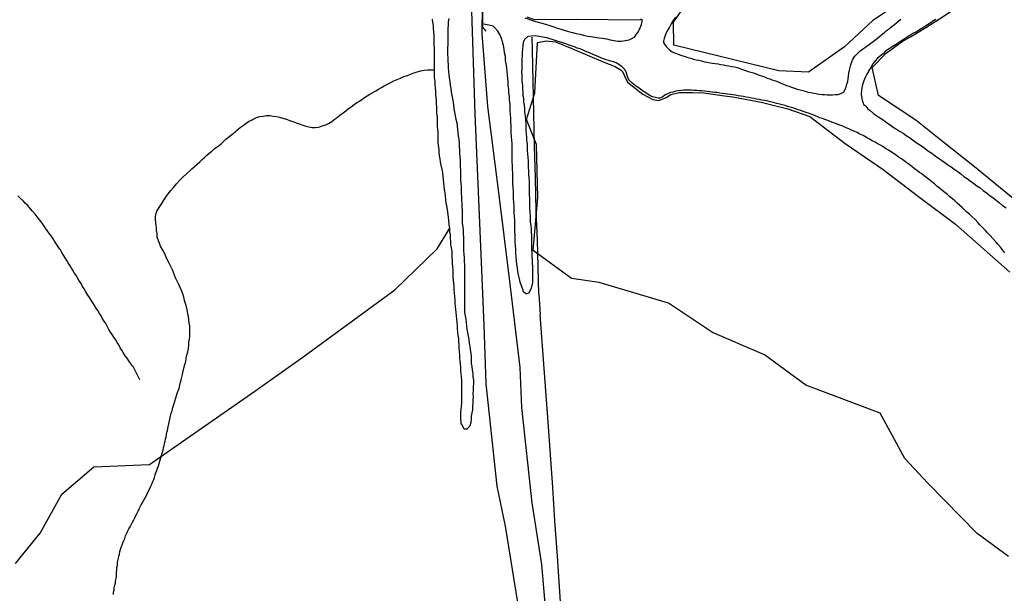
# Model space of a CAD drawing. Units: millimetres. Extents: x 185551 to 187964, y 1657657 to 1660434.
# Drawn here: x 186083 to 186203, y 1658459 to 1658528 of the extents above; entities that cross this region are included whole.
import ezdxf

# ---------------------------------------------------------------- set-up
doc = ezdxf.new("R2010")
doc.units = ezdxf.units.MM
for name, color, linetype in [('IMAGEM', 7, 'Continuous'), ('V-ARROIO', 5, 'Continuous'), ('V-BANHADO', 102, 'Continuous'), ('V-CANAL', 4, 'Continuous'), ('V-LOTE', 1, 'Continuous'), ('V-PONTE_VIADUTO_PASSARELA', 2, 'Continuous'), ('V-REFERENCIA', 2, 'Continuous'), ('V-TESTADA', 5, 'Continuous')]:
    doc.layers.add(name, color=color, linetype=linetype)
picture_1 = doc.add_image_def('image1.jpg', size_in_pixel=(4020, 4626))

msp = doc.modelspace()

# ---------------------------------------------------------------- linework, layer by layer
at = {"layer": 'V-ARROIO'}
for points in [[(186094.53, 1658458.45), (186094.57, 1658458.71), (186094.65, 1658459.01), (186094.65, 1658459.26), (186094.72, 1658459.56), (186094.78, 1658459.81), (186094.8, 1658460.07), (186094.87, 1658460.37), (186094.91, 1658460.62), (186094.91, 1658460.88), (186094.91, 1658461.13), (186094.91, 1658461.13), (186094.95, 1658461.43), (186094.97, 1658461.73), (186095.04, 1658461.99), (186095.04, 1658462.28), (186095.08, 1658462.54), (186095.16, 1658462.84), (186095.19, 1658463.09), (186095.29, 1658463.35), (186095.33, 1658463.65), (186095.42, 1658463.9), (186095.5, 1658464.2), (186095.61, 1658464.45), (186095.67, 1658464.71), (186095.8, 1658465.01), (186095.91, 1658465.26), (186096.02, 1658465.56), (186096.14, 1658465.82), (186096.27, 1658466.11), (186096.42, 1658466.41), (186096.59, 1658466.67), (186096.72, 1658466.97), (186096.85, 1658467.22), (186097.02, 1658467.52), (186097.14, 1658467.77), (186097.27, 1658468.03), (186097.42, 1658468.33), (186097.55, 1658468.58), (186097.68, 1658468.84), (186097.8, 1658469.09), (186097.93, 1658469.35), (186098.1, 1658469.65), (186098.25, 1658469.9), (186098.4, 1658470.2), (186098.55, 1658470.46), (186098.7, 1658470.75), (186098.82, 1658471.05), (186098.95, 1658471.31), (186099.08, 1658471.61), (186099.21, 1658471.86), (186099.34, 1658472.16), (186099.44, 1658472.41), (186099.53, 1658472.67), (186099.61, 1658472.97), (186099.7, 1658473.22), (186099.8, 1658473.52), (186099.91, 1658473.78), (186100, 1658474.07), (186100.1, 1658474.37), (186100.19, 1658474.63), (186100.25, 1658474.93), (186100.34, 1658475.18), (186100.44, 1658475.48), (186100.51, 1658475.73), (186100.57, 1658475.99), (186100.64, 1658476.29), (186100.7, 1658476.54), (186100.76, 1658476.8), (186100.83, 1658477.05), (186100.87, 1658477.31), (186100.93, 1658477.61), (186100.98, 1658477.86), (186101.04, 1658478.16), (186101.13, 1658478.38), (186101.19, 1658478.8), (186101.51, 1658480.3), (186101.57, 1658480.46), (186101.59, 1658480.5), (186101.64, 1658480.67), (186101.68, 1658480.76), (186101.76, 1658481.14), (186101.87, 1658481.52), (186102, 1658481.91), (186102.12, 1658482.33), (186102.25, 1658482.72), (186102.38, 1658483.1), (186102.51, 1658483.48), (186102.61, 1658483.86), (186102.7, 1658484.25), (186102.78, 1658484.5), (186102.95, 1658485.18), (186103.02, 1658485.57), (186103.08, 1658485.95), (186103.21, 1658486.38), (186103.32, 1658486.76), (186103.4, 1658487.14), (186103.46, 1658487.53), (186103.57, 1658487.91), (186103.66, 1658488.33), (186103.72, 1658488.72), (186103.72, 1658489.1), (186103.79, 1658489.48), (186103.81, 1658489.87), (186103.81, 1658490.29), (186103.81, 1658490.68), (186103.81, 1658491.06), (186103.74, 1658491.44), (186103.7, 1658491.82), (186103.66, 1658492.21), (186103.57, 1658492.59), (186103.49, 1658493.02), (186103.49, 1658493.02), (186103.42, 1658493.4), (186103.29, 1658493.78), (186103.19, 1658494.17), (186103.1, 1658494.55), (186102.96, 1658494.97), (186102.81, 1658495.36), (186102.66, 1658495.74), (186102.47, 1658496.12), (186102.3, 1658496.51), (186102.1, 1658496.93), (186101.98, 1658497.23), (186101.7, 1658497.87), (186101.51, 1658498.29), (186101.32, 1658498.68), (186101.12, 1658499.06), (186100.96, 1658499.44), (186100.79, 1658499.83), (186100.55, 1658500.29), (186100.27, 1658500.76), (186099.87, 1658501.87), (186099.85, 1658502.3), (186099.78, 1658502.68), (186099.76, 1658503.06), (186099.74, 1658503.23), (186099.66, 1658504), (186099.66, 1658504.38), (186099.72, 1658504.76), (186099.72, 1658504.81), (186099.78, 1658504.83), (186099.81, 1658505), (186099.91, 1658505.15), (186100.19, 1658505.57), (186100.44, 1658505.96), (186100.68, 1658506.34), (186100.91, 1658506.72), (186101.19, 1658507.11), (186101.51, 1658507.53), (186101.83, 1658507.89), (186102.21, 1658508.34), (186102.61, 1658508.76), (186103, 1658509.17), (186103.44, 1658509.55), (186103.78, 1658509.87), (186104.08, 1658510.17), (186104.4, 1658510.44), (186104.72, 1658510.74), (186105.04, 1658511.02), (186105.32, 1658511.28), (186105.6, 1658511.55), (186105.87, 1658511.77), (186106.17, 1658512.04), (186106.51, 1658512.32), (186106.78, 1658512.57), (186107.42, 1658513.02), (186107.64, 1658513.19), (186107.91, 1658513.47), (186108.21, 1658513.74), (186108.51, 1658514), (186108.77, 1658514.19), (186109.08, 1658514.45), (186109.36, 1658514.68), (186109.66, 1658514.94), (186109.96, 1658515.17), (186110.32, 1658515.44), (186110.64, 1658515.66), (186110.94, 1658515.89), (186111.39, 1658516.09), (186111.53, 1658516.17), (186111.94, 1658516.38), (186112.34, 1658516.53), (186112.73, 1658516.57), (186113.15, 1658516.62), (186113.54, 1658516.62), (186113.96, 1658516.57), (186114.34, 1658516.53), (186114.73, 1658516.43), (186115.11, 1658516.3), (186115.54, 1658516.19), (186115.96, 1658516.04), (186116.34, 1658515.92), (186116.73, 1658515.74), (186117.11, 1658515.62), (186117.54, 1658515.45), (186117.92, 1658515.34), (186118.3, 1658515.25), (186118.69, 1658515.17), (186119.07, 1658515.17), (186119.49, 1658515.23), (186119.92, 1658515.36), (186120.35, 1658515.49), (186120.68, 1658515.68), (186121.07, 1658515.92), (186121.36, 1658516.13), (186121.71, 1658516.41), (186122.07, 1658516.66), (186122.47, 1658516.96), (186122.77, 1658517.21), (186123.11, 1658517.47), (186123.43, 1658517.7), (186123.79, 1658517.96), (186123.79, 1658517.96), (186124.09, 1658518.17), (186124.43, 1658518.38), (186124.73, 1658518.59), (186125.07, 1658518.81), (186125.36, 1658519.02), (186125.71, 1658519.24), (186126.05, 1658519.43), (186126.43, 1658519.64), (186126.75, 1658519.83), (186127.11, 1658520.04), (186127.45, 1658520.23), (186127.84, 1658520.43), (186128.26, 1658520.64), (186128.62, 1658520.83), (186129.03, 1658521.02), (186129.41, 1658521.19), (186129.84, 1658521.36), (186130.26, 1658521.51), (186130.65, 1658521.66), (186131.07, 1658521.81), (186131.46, 1658521.94), (186131.88, 1658522.06), (186132.31, 1658522.15), (186132.69, 1658522.19), (186133.4, 1658522.17), (186133.56, 1658522.15)], [(186097.76, 1658484.53), (186096.92, 1658486.12), (186096.85, 1658486.16), (186096.85, 1658486.23), (186096.78, 1658486.27), (186096.68, 1658486.44), (186096.4, 1658486.84), (186096.21, 1658487.14), (186095.97, 1658487.42), (186095.74, 1658487.82), (186095.57, 1658488.12), (186095.38, 1658488.42), (186095.19, 1658488.76), (186095, 1658489.06), (186094.8, 1658489.4), (186094.59, 1658489.7), (186094.38, 1658490.04), (186094.18, 1658490.33), (186093.99, 1658490.63), (186093.9, 1658490.78), (186093.61, 1658491.36), (186093.42, 1658491.65), (186093.23, 1658491.95), (186093.04, 1658492.29), (186092.85, 1658492.59), (186092.65, 1658492.93), (186092.46, 1658493.23), (186092.25, 1658493.57), (186092.04, 1658493.87), (186091.82, 1658494.21), (186091.65, 1658494.51), (186091.44, 1658494.82), (186091.19, 1658495.23), (186090.97, 1658495.57), (186090.8, 1658495.87), (186090.61, 1658496.21), (186090.42, 1658496.51), (186090.21, 1658496.85), (186090.04, 1658497.15), (186089.82, 1658497.49), (186089.63, 1658497.78), (186089.44, 1658498.08), (186089.27, 1658498.38), (186089.05, 1658498.72), (186088.86, 1658499.02), (186088.67, 1658499.36), (186088.48, 1658499.66), (186088.27, 1658500), (186088.1, 1658500.3), (186088.03, 1658500.38), (186087.63, 1658501.02), (186087.4, 1658501.36), (186087.21, 1658501.66), (186086.97, 1658502), (186086.76, 1658502.27), (186086.5, 1658502.68), (186086.29, 1658502.95), (186086.14, 1658503.19), (186085.8, 1658503.66), (186085.59, 1658503.93), (186085.29, 1658504.34), (186085.03, 1658504.63), (186084.72, 1658505.02), (186084.48, 1658505.3), (186084.12, 1658505.7), (186083.86, 1658505.95), (186083.56, 1658506.27), (186083.18, 1658506.64), (186082.92, 1658506.87)]]:
    msp.add_lwpolyline(points, dxfattribs=at)
at = {"layer": 'V-BANHADO'}
for points in [[(186203.86, 1658506.55), (186199.18, 1658510.39), (186195.49, 1658513.3), (186192.05, 1658516.06), (186187.53, 1658519.07), (186186.75, 1658522.46), (186188.43, 1658524.21), (186190.39, 1658525.61), (186191.41, 1658526.18), (186193.26, 1658527.33), (186194.94, 1658528.4), (186196.6, 1658529.47), (186198.26, 1658530.54), (186199.91, 1658531.62), (186201.52, 1658532.81), (186203.18, 1658533.93)], [(186191.6, 1658531.36), (186186.84, 1658528.16), (186183.39, 1658524.96), (186179.02, 1658521.9), (186175.42, 1658522.05), (186162.63, 1658525.18), (186162.62, 1658527.97), (186163.81, 1658529.7)], [(186082.65, 1658462.21), (186085.65, 1658465.89), (186088.27, 1658470.64), (186092.15, 1658473.93), (186098.93, 1658474.22), (186102.8, 1658476.93), (186111.72, 1658483.13), (186117.73, 1658487.4), (186128.74, 1658495.46), (186133.87, 1658500.44), (186135.43, 1658502.93), (186135.36, 1658503.36), (186135.36, 1658503.36), (186135.3, 1658503.87), (186135.24, 1658504.3), (186135.14, 1658505.23), (186135.05, 1658505.66), (186134.96, 1658506.04), (186134.92, 1658506.43), (186134.88, 1658506.85), (186134.84, 1658507.23), (186134.79, 1658507.66), (186134.75, 1658508.04), (186134.71, 1658508.43), (186134.67, 1658508.85), (186134.62, 1658509.23), (186134.56, 1658509.66), (186134.51, 1658509.92), (186134.37, 1658510.6), (186134.28, 1658510.98), (186134.24, 1658511.36), (186134.18, 1658511.75), (186134.13, 1658512.17), (186134.11, 1658512.55), (186134.05, 1658512.98), (186134.01, 1658513.36), (186133.99, 1658513.75), (186133.99, 1658514.17), (186133.99, 1658514.56), (186133.97, 1658514.94), (186133.94, 1658515.32), (186133.94, 1658515.7), (186133.92, 1658516.09), (186133.92, 1658516.47), (186133.86, 1658516.9), (186133.86, 1658517.28), (186133.86, 1658517.66), (186133.81, 1658518.05), (186133.79, 1658518.43), (186133.77, 1658518.85), (186133.73, 1658519.24), (186133.71, 1658519.62), (186133.69, 1658520), (186133.64, 1658520.39), (186133.62, 1658520.81), (186133.56, 1658521.2), (186133.56, 1658521.58), (186133.56, 1658521.96), (186133.56, 1658522.17), (186133.56, 1658522.9), (186133.56, 1658523.28), (186133.56, 1658523.66), (186133.56, 1658524.05), (186133.56, 1658524.43), (186133.54, 1658524.86), (186133.5, 1658525.24), (186133.5, 1658525.62), (186133.5, 1658526.01), (186133.5, 1658526.39), (186133.47, 1658526.81), (186133.43, 1658527.2), (186133.43, 1658527.58), (186133.37, 1658527.96), (186133.3, 1658528.35)], [(186158.66, 1658528.37), (186158.61, 1658528.22), (186150.79, 1658528.29), (186145.77, 1658528.27), (186144.8, 1658528.57)], [(186203.3, 1658463.04), (186199.52, 1658465.85), (186193.51, 1658471.95), (186190.7, 1658474.96), (186187.7, 1658480.48), (186178.68, 1658483.87), (186173.64, 1658487.55), (186167.34, 1658490.26), (186162.01, 1658493.84), (186153.58, 1658496.36), (186150.19, 1658496.84), (186145.54, 1658500.24), (186146.12, 1658506.66), (186145.95, 1658513.1), (186144.72, 1658516.14), (186145.73, 1658519.37), (186146.08, 1658525.5), (186147.14, 1658525.69), (186148.28, 1658525.59), (186150.26, 1658524.77), (186154.06, 1658523.17), (186155.51, 1658522.57), (186156.36, 1658522.08), (186157.02, 1658520.68), (186158.86, 1658519.23), (186160.1, 1658518.57), (186160.83, 1658518.45), (186161.72, 1658518.81), (186162.28, 1658519.2), (186163.3, 1658519.42), (186164.95, 1658519.42), (186166.28, 1658519.37), (186168.78, 1658519.03), (186169.82, 1658518.89), (186173.26, 1658518.24), (186176.51, 1658517.44), (186179.15, 1658516.52), (186183.45, 1658513.24), (186188.06, 1658510.07), (186192.37, 1658506.78), (186196.88, 1658503.44), (186203.47, 1658497.58)]]:
    msp.add_lwpolyline(points, dxfattribs=at)
at = {"layer": 'V-CANAL'}
for points in [[(186135.28, 1658528.43), (186135.22, 1658528.01), (186135.2, 1658527.62), (186135.18, 1658527.24), (186135.16, 1658526.86), (186135.16, 1658526.47), (186135.16, 1658526.09), (186135.16, 1658525.67), (186135.16, 1658525.28), (186135.13, 1658524.86), (186135.13, 1658524.47), (186135.13, 1658524.05), (186135.16, 1658523.66), (186135.18, 1658523.24), (186135.22, 1658522.81), (186135.22, 1658522.39), (186135.26, 1658522), (186135.28, 1658521.58), (186135.35, 1658521.2), (186135.41, 1658520.77), (186135.47, 1658520.34), (186135.54, 1658519.92), (186135.6, 1658519.49), (186135.67, 1658519.07), (186135.73, 1658518.68), (186135.82, 1658518.26), (186135.86, 1658517.88), (186135.92, 1658517.45), (186135.99, 1658517.02), (186136.07, 1658516.6), (186136.16, 1658516.17), (186136.26, 1658515.75), (186136.31, 1658515.36), (186136.35, 1658514.94), (186136.41, 1658514.56), (186136.45, 1658514.13), (186136.5, 1658513.7), (186136.54, 1658513.28), (186136.56, 1658512.85), (186136.6, 1658512.43), (186136.6, 1658512.04), (186136.62, 1658511.62), (186136.67, 1658511.24), (186136.67, 1658510.81), (186136.67, 1658510.38), (186136.71, 1658510), (186136.73, 1658509.58), (186136.73, 1658509.19), (186136.73, 1658508.81), (186136.77, 1658508.38), (186136.79, 1658508), (186136.79, 1658507.57), (186136.79, 1658507.15), (186136.82, 1658506.77), (186136.84, 1658506.34), (186136.86, 1658505.96), (186136.86, 1658505.53), (186136.9, 1658505.11), (186136.92, 1658504.72), (186136.92, 1658504.3), (186136.92, 1658503.91), (186136.92, 1658503.53), (186137.01, 1658503.1), (186137.03, 1658502.68), (186137.05, 1658502.25), (186137.07, 1658501.83), (186137.09, 1658501.44), (186137.09, 1658501.02), (186137.09, 1658500.64), (186137.09, 1658500.21), (186137.14, 1658499.78), (186137.16, 1658499.36), (186137.16, 1658498.93), (186137.22, 1658498.51), (186137.22, 1658498.12), (186137.22, 1658497.7), (186137.22, 1658497.32), (186137.22, 1658496.89), (186137.22, 1658496.46), (186137.22, 1658496.04), (186137.22, 1658495.61), (186137.22, 1658495.19), (186137.22, 1658494.8), (186137.22, 1658494.38), (186137.22, 1658494), (186137.22, 1658493.57), (186137.22, 1658493.14), (186137.22, 1658492.72), (186137.29, 1658492.29), (186137.35, 1658491.87), (186137.39, 1658491.48), (186137.43, 1658491.06), (186137.5, 1658490.68), (186137.5, 1658490.68), (186137.58, 1658490.25), (186137.65, 1658489.82), (186137.73, 1658489.4), (186137.77, 1658488.97), (186137.86, 1658488.55), (186137.9, 1658488.16), (186137.99, 1658487.74), (186138.03, 1658487.36), (186138.03, 1658486.93), (186138.03, 1658486.5), (186138.09, 1658486.12), (186138.14, 1658485.69), (186138.2, 1658485.27), (186138.22, 1658484.89), (186138.28, 1658484.46), (186138.28, 1658484.08), (186138.24, 1658483.65), (186138.24, 1658483.27), (186138.22, 1658482.84), (186138.24, 1658482.46), (186138.22, 1658482.08), (186138.2, 1658481.69), (186138.16, 1658481.31), (186138.16, 1658480.88), (186138.09, 1658480.5), (186138.03, 1658480.12), (186138.03, 1658479.74), (186137.97, 1658479.35), (186137.84, 1658478.93), (186137.82, 1658478.84), (186137.67, 1658478.73), (186137.54, 1658478.58), (186137.52, 1658478.54), (186137.18, 1658478.54), (186137.12, 1658478.63), (186136.92, 1658479.01), (186136.9, 1658479.09), (186136.81, 1658479.14), (186136.79, 1658479.4), (186136.77, 1658479.78), (186136.75, 1658480.16), (186136.75, 1658480.54), (186136.79, 1658480.93), (186136.84, 1658481.31), (186136.88, 1658481.74), (186136.88, 1658482.12), (186136.88, 1658482.5), (186136.88, 1658482.89), (186136.88, 1658483.27), (186136.88, 1658483.69), (186136.88, 1658484.08), (186136.88, 1658484.46), (186136.84, 1658484.84), (186136.79, 1658485.23), (186136.77, 1658485.65), (186136.75, 1658486.04), (186136.71, 1658486.42), (186136.69, 1658486.8), (186136.62, 1658487.18), (186136.62, 1658487.57), (186136.6, 1658487.95), (186136.56, 1658488.38), (186136.54, 1658488.76), (186136.5, 1658489.14), (186136.5, 1658489.53), (186136.45, 1658489.91), (186136.41, 1658490.33), (186136.37, 1658490.72), (186136.37, 1658491.1), (186136.31, 1658491.48), (186136.28, 1658491.87), (186136.24, 1658492.29), (186136.18, 1658492.68), (186136.14, 1658493.06), (186136.11, 1658493.44), (186136.07, 1658493.83), (186136.07, 1658494.25), (186136.01, 1658494.63), (186135.99, 1658495.06), (186135.94, 1658495.44), (186135.94, 1658495.83), (186135.9, 1658496.25), (186135.88, 1658496.63), (186135.84, 1658497.06), (186135.82, 1658497.44), (186135.82, 1658497.83), (186135.79, 1658498.25), (186135.75, 1658498.64), (186135.73, 1658499.02), (186135.69, 1658499.4), (186135.69, 1658499.78), (186135.69, 1658500.17), (186135.63, 1658500.55), (186135.56, 1658500.98), (186135.56, 1658501.36), (186135.52, 1658501.74), (186135.5, 1658502.13), (186135.43, 1658502.51), (186135.43, 1658502.93), (186135.36, 1658503.36), (186135.36, 1658503.36), (186135.3, 1658503.87), (186135.24, 1658504.3), (186135.14, 1658505.23), (186135.05, 1658505.66), (186134.96, 1658506.04), (186134.92, 1658506.43), (186134.88, 1658506.85), (186134.84, 1658507.23), (186134.79, 1658507.66), (186134.75, 1658508.04), (186134.71, 1658508.43), (186134.67, 1658508.85), (186134.62, 1658509.23), (186134.56, 1658509.66), (186134.51, 1658509.92), (186134.37, 1658510.6), (186134.28, 1658510.98), (186134.24, 1658511.36), (186134.18, 1658511.75), (186134.13, 1658512.17), (186134.11, 1658512.55), (186134.05, 1658512.98), (186134.01, 1658513.36), (186133.99, 1658513.75), (186133.99, 1658514.17), (186133.99, 1658514.56), (186133.97, 1658514.94), (186133.94, 1658515.32), (186133.94, 1658515.7), (186133.92, 1658516.09), (186133.92, 1658516.47), (186133.86, 1658516.9), (186133.86, 1658517.28), (186133.86, 1658517.66), (186133.81, 1658518.05), (186133.79, 1658518.43), (186133.77, 1658518.85), (186133.73, 1658519.24), (186133.71, 1658519.62), (186133.69, 1658520), (186133.64, 1658520.39), (186133.62, 1658520.81), (186133.56, 1658521.2), (186133.56, 1658521.58), (186133.56, 1658521.96), (186133.56, 1658522.17), (186133.56, 1658522.9), (186133.56, 1658523.28), (186133.56, 1658523.66), (186133.56, 1658524.05), (186133.56, 1658524.43), (186133.54, 1658524.86), (186133.5, 1658525.24), (186133.5, 1658525.62), (186133.5, 1658526.01), (186133.5, 1658526.39), (186133.47, 1658526.81), (186133.43, 1658527.2), (186133.43, 1658527.58), (186133.37, 1658527.96), (186133.3, 1658528.35)], [(186202.88, 1658499.95), (186202.6, 1658500.3), (186202.33, 1658500.63), (186202.01, 1658501.02), (186201.75, 1658501.29), (186201.41, 1658501.68), (186201.09, 1658502.04), (186200.75, 1658502.38), (186200.5, 1658502.65), (186200.14, 1658503.02), (186199.82, 1658503.37), (186199.58, 1658503.63), (186199.24, 1658503.98), (186198.88, 1658504.31), (186198.6, 1658504.59), (186198.26, 1658504.89), (186197.98, 1658505.17), (186197.66, 1658505.46), (186197.39, 1658505.72), (186197.09, 1658505.97), (186196.79, 1658506.25), (186196.52, 1658506.51), (186196.18, 1658506.76), (186195.9, 1658507.02), (186195.58, 1658507.29), (186195.22, 1658507.55), (186194.92, 1658507.8), (186194.62, 1658508.06), (186194.3, 1658508.34), (186193.99, 1658508.57), (186193.73, 1658508.78), (186193.41, 1658509.02), (186193.09, 1658509.27), (186192.79, 1658509.53), (186192.49, 1658509.72), (186192.17, 1658509.95), (186191.86, 1658510.19), (186191.56, 1658510.44), (186191.22, 1658510.68), (186190.94, 1658510.89), (186190.62, 1658511.13), (186190.3, 1658511.36), (186189.96, 1658511.57), (186189.66, 1658511.81), (186189.35, 1658512), (186189.07, 1658512.21), (186188.73, 1658512.42), (186188.36, 1658512.64), (186188.05, 1658512.85), (186187.68, 1658513.08), (186187.35, 1658513.25), (186187.09, 1658513.4), (186186.75, 1658513.57), (186186.43, 1658513.76), (186186.05, 1658513.96), (186185.64, 1658514.19), (186185.26, 1658514.38), (186184.92, 1658514.55), (186184.62, 1658514.68), (186184.3, 1658514.83), (186183.9, 1658515), (186183.6, 1658515.13), (186183.32, 1658515.25), (186182.92, 1658515.4), (186182.62, 1658515.53), (186182.28, 1658515.66), (186181.98, 1658515.79), (186181.64, 1658515.92), (186181.34, 1658516.02), (186181, 1658516.15), (186180.71, 1658516.26), (186180.37, 1658516.36), (186180.07, 1658516.51), (186179.73, 1658516.62), (186179.43, 1658516.74), (186179.11, 1658516.87), (186178.71, 1658517), (186178.36, 1658517.11), (186178.07, 1658517.23), (186177.73, 1658517.34), (186177.43, 1658517.43), (186177.09, 1658517.55), (186176.79, 1658517.64), (186176.45, 1658517.72), (186176.15, 1658517.83), (186175.81, 1658517.92), (186175.51, 1658518), (186175.17, 1658518.11), (186174.87, 1658518.17), (186174.53, 1658518.26), (186174.24, 1658518.32), (186173.94, 1658518.4), (186173.64, 1658518.45), (186173.34, 1658518.51), (186173, 1658518.57), (186173, 1658518.57), (186172.7, 1658518.62), (186172.36, 1658518.7), (186172.06, 1658518.74), (186171.72, 1658518.83), (186171.43, 1658518.87), (186171.09, 1658518.94), (186170.79, 1658519), (186170.45, 1658519.04), (186170.15, 1658519.11), (186169.81, 1658519.13), (186169.51, 1658519.17), (186169.17, 1658519.24), (186168.87, 1658519.26), (186168.53, 1658519.3), (186168.23, 1658519.36), (186167.89, 1658519.41), (186167.6, 1658519.43), (186167.3, 1658519.47), (186167, 1658519.51), (186166.7, 1658519.55), (186166.36, 1658519.6), (186166.06, 1658519.62), (186165.72, 1658519.64), (186165.42, 1658519.66), (186165.08, 1658519.68), (186164.79, 1658519.7), (186164.45, 1658519.7), (186164.15, 1658519.7), (186163.81, 1658519.7), (186163.51, 1658519.68), (186163.17, 1658519.64), (186162.87, 1658519.58), (186162.53, 1658519.49), (186162.23, 1658519.43), (186161.89, 1658519.28), (186161.59, 1658519.13), (186161.29, 1658518.91), (186161.04, 1658518.79), (186161.01, 1658518.79), (186160.91, 1658518.74), (186160.74, 1658518.76), (186160.4, 1658518.83), (186160.1, 1658518.91), (186159.76, 1658519.04), (186159.48, 1658519.21), (186159.08, 1658519.45), (186158.78, 1658519.68), (186158.44, 1658519.94), (186158.12, 1658520.17), (186157.78, 1658520.4), (186157.5, 1658520.64), (186157.23, 1658520.92), (186157.1, 1658521.13), (186157.04, 1658521.26), (186156.93, 1658521.66), (186156.84, 1658521.96), (186156.76, 1658522.09), (186156.74, 1658522.11), (186156.68, 1658522.19), (186156.63, 1658522.26), (186156.38, 1658522.53), (186156.27, 1658522.6), (186156.23, 1658522.64), (186155.95, 1658522.83), (186155.63, 1658523.02), (186155.29, 1658523.15), (186155, 1658523.24), (186154.7, 1658523.3), (186154.4, 1658523.41), (186154.1, 1658523.51), (186153.76, 1658523.66), (186153.46, 1658523.79), (186153.12, 1658523.92), (186152.82, 1658524.05), (186152.48, 1658524.19), (186152.19, 1658524.32), (186151.85, 1658524.47), (186151.55, 1658524.6), (186151.21, 1658524.73), (186150.91, 1658524.81), (186150.57, 1658524.96), (186150.27, 1658525.07), (186149.93, 1658525.19), (186149.63, 1658525.3), (186149.29, 1658525.41), (186149.23, 1658525.43), (186149.12, 1658525.47), (186147.19, 1658526.06), (186145.79, 1658526.3), (186144.89, 1658526.25), (186144.73, 1658526.09), (186144.69, 1658526.07), (186144.52, 1658525.9), (186144.33, 1658525.56), (186144.29, 1658525.11), (186144.24, 1658524.69), (186144.22, 1658524.3), (186144.22, 1658523.92), (186144.18, 1658523.54), (186144.18, 1658523.15), (186144.18, 1658523.15), (186144.18, 1658522.77), (186144.16, 1658522.35), (186144.14, 1658521.92), (186144.16, 1658521.54), (186144.18, 1658521.15), (186144.18, 1658520.77), (186144.24, 1658520.34), (186144.24, 1658519.92), (186144.29, 1658519.49), (186144.31, 1658519.07), (186144.37, 1658518.68), (186144.37, 1658518.26), (186144.44, 1658517.88), (186144.5, 1658517.45), (186144.5, 1658517.02), (186144.58, 1658516.6), (186144.65, 1658515.62), (186144.67, 1658515.24), (186144.67, 1658514.81), (186144.69, 1658514.39), (186144.73, 1658514), (186144.75, 1658513.58), (186144.8, 1658513.19), (186144.8, 1658512.81), (186144.82, 1658512.38), (186144.86, 1658511.96), (186144.88, 1658511.53), (186144.92, 1658511.11), (186144.92, 1658510.72), (186144.95, 1658510.3), (186144.99, 1658509.92), (186144.99, 1658509.49), (186145.03, 1658509.06), (186145.05, 1658508.64), (186145.05, 1658508.21), (186145.05, 1658507.79), (186145.08, 1658507.4), (186145.08, 1658506.98), (186145.12, 1658506.6), (186145.12, 1658506.17), (186145.12, 1658505.74), (186145.12, 1658505.32), (186145.14, 1658504.89), (186145.18, 1658504.47), (186145.18, 1658504.08), (186145.2, 1658503.66), (186145.25, 1658503.28), (186145.29, 1658502.85), (186145.29, 1658502.42), (186145.33, 1658502.04), (186145.35, 1658501.62), (186145.35, 1658501.23), (186145.35, 1658500.85), (186145.36, 1658500.47), (186145.37, 1658499.87), (186145.37, 1658499.49), (186145.42, 1658499.06), (186145.42, 1658498.68), (186145.46, 1658498.25), (186145.46, 1658497.83), (186145.46, 1658497.44), (186145.47, 1658496.34), (186145.3, 1658495.67), (186145.03, 1658495.06), (186144.74, 1658494.96), (186144.67, 1658494.95), (186144.39, 1658495.23), (186144.33, 1658495.4), (186144.12, 1658495.95), (186143.97, 1658496.38), (186143.88, 1658496.8), (186143.78, 1658497.27), (186143.69, 1658497.7), (186143.63, 1658498.12), (186143.56, 1658498.59), (186143.54, 1658499.02), (186143.48, 1658499.44), (186143.43, 1658499.91), (186143.43, 1658500.38), (186143.39, 1658500.81), (186143.37, 1658501.27), (186143.37, 1658501.7), (186143.35, 1658502.13), (186143.31, 1658502.59), (186143.31, 1658503.02), (186143.31, 1658503.45), (186143.31, 1658503.91), (186143.26, 1658504.34), (186143.24, 1658504.76), (186143.24, 1658505.23), (186143.24, 1658505.66), (186143.2, 1658506.08), (186143.16, 1658506.55), (186143.14, 1658506.98), (186143.14, 1658507.4), (186143.12, 1658507.87), (186143.07, 1658508.34), (186143.07, 1658508.77), (186143.07, 1658509.23), (186143.07, 1658509.66), (186143.07, 1658509.66), (186143.05, 1658510.09), (186143.05, 1658510.55), (186143.01, 1658510.98), (186143.01, 1658511.41), (186143.01, 1658511.87), (186143.01, 1658512.3), (186143.01, 1658512.73), (186142.99, 1658513.19), (186142.97, 1658513.62), (186142.92, 1658514.04), (186142.88, 1658514.51), (186142.88, 1658514.94), (186142.88, 1658515.36), (186142.84, 1658515.83), (186142.82, 1658516.3), (186142.8, 1658516.73), (186142.75, 1658517.19), (186142.75, 1658517.62), (186142.75, 1658518.05), (186142.69, 1658518.51), (186142.69, 1658518.94), (186142.6, 1658519.37), (186142.58, 1658519.83), (186142.52, 1658520.26), (186142.5, 1658520.69), (186142.46, 1658521.15), (186142.41, 1658521.58), (186142.37, 1658522), (186142.33, 1658522.47), (186142.27, 1658522.9), (186142.2, 1658523.32), (186142.18, 1658523.79), (186142.07, 1658524.26), (186142.03, 1658524.69), (186141.95, 1658525.15), (186141.84, 1658525.58), (186141.69, 1658526.01), (186141.5, 1658526.47), (186141.25, 1658526.9), (186140.88, 1658527.28), (186140.67, 1658527.47), (186140.18, 1658527.62), (186139.56, 1658527.74)], [(186144.54, 1658528.5), (186145.58, 1658528.14), (186147.06, 1658527.73), (186147.59, 1658527.58), (186148.06, 1658527.41), (186148.48, 1658527.26), (186148.95, 1658527.11), (186149.42, 1658526.98), (186149.84, 1658526.85), (186150.31, 1658526.73), (186150.78, 1658526.6), (186151.21, 1658526.51), (186151.68, 1658526.39), (186152.14, 1658526.28), (186152.57, 1658526.22), (186153.04, 1658526.15), (186153.51, 1658526.09), (186153.97, 1658526.02), (186154.44, 1658525.94), (186154.91, 1658525.83), (186155.38, 1658525.75), (186155.8, 1658525.68), (186156.27, 1658525.68), (186156.74, 1658525.73), (186157.21, 1658525.83), (186157.63, 1658526.05), (186157.65, 1658526.09), (186157.85, 1658526.17), (186158.04, 1658526.41), (186158.33, 1658526.86), (186158.38, 1658526.94), (186158.42, 1658527.05), (186158.46, 1658527.11), (186158.48, 1658527.22), (186158.53, 1658527.22), (186158.53, 1658527.28), (186158.63, 1658527.5), (186158.72, 1658527.71), (186158.84, 1658528.3)], [(186162.83, 1658528.58), (186162.57, 1658528.17), (186162.33, 1658527.79), (186162.1, 1658527.37), (186161.91, 1658527.03), (186161.72, 1658526.69), (186161.57, 1658526.35), (186161.57, 1658526.35), (186161.46, 1658526.01), (186161.4, 1658525.67), (186161.4, 1658525.51), (186161.49, 1658525.32), (186161.72, 1658525), (186161.95, 1658524.77), (186162.02, 1658524.71), (186162.12, 1658524.62), (186162.44, 1658524.39), (186162.74, 1658524.24), (186163.08, 1658524.11), (186163.38, 1658524.02), (186163.72, 1658523.9), (186164.02, 1658523.81), (186164.36, 1658523.68), (186164.7, 1658523.6), (186165.04, 1658523.47), (186165.34, 1658523.38), (186165.68, 1658523.34), (186166.02, 1658523.26), (186166.36, 1658523.17), (186166.7, 1658523.11), (186167.04, 1658523.04), (186167.34, 1658523), (186167.68, 1658522.96), (186168.02, 1658522.9), (186168.36, 1658522.83), (186168.66, 1658522.79), (186169, 1658522.73), (186169.34, 1658522.66), (186169.68, 1658522.6), (186170.02, 1658522.53), (186170.36, 1658522.45), (186170.66, 1658522.36), (186171, 1658522.24), (186171.34, 1658522.11), (186171.68, 1658522), (186171.98, 1658521.92), (186172.32, 1658521.81), (186172.66, 1658521.68), (186173, 1658521.55), (186173.3, 1658521.45), (186173.64, 1658521.32), (186173.98, 1658521.19), (186174.32, 1658521.07), (186174.66, 1658520.94), (186175, 1658520.85), (186175.3, 1658520.73), (186175.64, 1658520.58), (186175.98, 1658520.45), (186176.32, 1658520.3), (186176.62, 1658520.19), (186176.96, 1658520.09), (186177.3, 1658519.96), (186177.64, 1658519.85), (186177.98, 1658519.77), (186178.32, 1658519.66), (186178.62, 1658519.58), (186178.96, 1658519.49), (186179.3, 1658519.41), (186179.64, 1658519.34), (186179.94, 1658519.3), (186180.28, 1658519.21), (186180.62, 1658519.17), (186180.96, 1658519.17), (186181.26, 1658519.13), (186181.6, 1658519.13), (186181.94, 1658519.13), (186182.28, 1658519.17), (186182.62, 1658519.19), (186182.94, 1658519.3), (186183.24, 1658519.49), (186183.34, 1658519.55), (186183.41, 1658519.77), (186183.47, 1658519.79), (186183.51, 1658519.9), (186183.55, 1658519.98), (186183.55, 1658520.06), (186183.58, 1658520.11), (186183.66, 1658520.43), (186183.79, 1658520.77), (186183.83, 1658521.11), (186183.85, 1658521.45), (186183.9, 1658521.79), (186183.98, 1658522.13), (186184.07, 1658522.47), (186184.15, 1658522.81), (186184.26, 1658523.15), (186184.41, 1658523.49), (186184.62, 1658523.83), (186184.9, 1658524.13), (186185.24, 1658524.45), (186185.56, 1658524.68), (186185.81, 1658524.87), (186186.03, 1658525), (186186.32, 1658525.21), (186186.6, 1658525.43), (186186.88, 1658525.62), (186187.18, 1658525.86), (186187.43, 1658526.09), (186187.43, 1658526.09), (186187.69, 1658526.28), (186187.96, 1658526.51), (186188.24, 1658526.73), (186188.47, 1658526.96), (186188.71, 1658527.11), (186188.94, 1658527.3), (186189.18, 1658527.47), (186189.45, 1658527.7), (186189.73, 1658527.94), (186189.98, 1658528.13), (186190.24, 1658528.34)], [(186194.46, 1658528.3), (186194.07, 1658528.05), (186193.65, 1658527.79), (186193.26, 1658527.54), (186192.88, 1658527.28), (186192.5, 1658527.05), (186192.11, 1658526.81), (186191.69, 1658526.58), (186191.31, 1658526.34), (186190.88, 1658526.09), (186190.5, 1658525.83), (186190.06, 1658525.54), (186189.56, 1658525.22), (186189.18, 1658524.96), (186188.79, 1658524.73), (186188.37, 1658524.45), (186188.07, 1658524.13), (186187.77, 1658523.9), (186187.41, 1658523.6), (186187.09, 1658523.26), (186186.83, 1658522.92), (186186.58, 1658522.47), (186186.3, 1658522.05), (186186.28, 1658522), (186186.22, 1658521.87), (186186.09, 1658521.66), (186185.9, 1658521.24), (186185.71, 1658520.86), (186185.6, 1658520.47), (186185.47, 1658520.05), (186185.43, 1658519.66), (186185.41, 1658519.28), (186185.45, 1658518.9), (186185.51, 1658518.51), (186185.64, 1658518.13), (186185.7, 1658517.96), (186185.9, 1658517.85), (186185.96, 1658517.75), (186186.21, 1658517.45), (186186.49, 1658517.26), (186186.92, 1658516.89), (186187.3, 1658516.6), (186187.69, 1658516.34), (186188.07, 1658516.09), (186188.5, 1658515.79), (186188.92, 1658515.49), (186189.3, 1658515.23), (186189.69, 1658514.98), (186190.07, 1658514.72), (186190.5, 1658514.47), (186190.88, 1658514.21), (186191.26, 1658513.96), (186191.65, 1658513.68), (186192.03, 1658513.4), (186192.45, 1658513.11), (186192.84, 1658512.85), (186193.22, 1658512.6), (186193.6, 1658512.32), (186193.99, 1658512.04), (186194.41, 1658511.74), (186194.8, 1658511.47), (186195.18, 1658511.19), (186195.56, 1658510.93), (186195.94, 1658510.64), (186196.33, 1658510.38), (186196.71, 1658510.13), (186197.14, 1658509.83), (186197.52, 1658509.53), (186197.9, 1658509.23), (186198.29, 1658508.98), (186198.67, 1658508.68), (186199.09, 1658508.36), (186199.48, 1658508.08), (186199.86, 1658507.83), (186200.24, 1658507.53), (186200.63, 1658507.23), (186201.05, 1658506.91), (186201.44, 1658506.64), (186201.82, 1658506.34), (186202.2, 1658506.02), (186202.59, 1658505.72), (186203.01, 1658505.42)]]:
    msp.add_lwpolyline(points, dxfattribs=at)
at = {"layer": 'V-LOTE'}
for points in [[(186146.25, 1658494.92), (186146.14, 1658498.26), (186146.07, 1658501.53), (186145.92, 1658505.02), (186145.85, 1658509.07), (186145.7, 1658513), (186145.63, 1658516.93), (186145.53, 1658520.79), (186145.46, 1658524.6), (186145.41, 1658526.15)], [(186146.25, 1658494.92), (186146.41, 1658492.47)], [(186149.01, 1658455.67), (186148.74, 1658459.38), (186148.52, 1658463.09), (186148.18, 1658467.38), (186147.94, 1658471.43), (186147.67, 1658475.43), (186147.36, 1658479.36), (186147.09, 1658483.17), (186146.82, 1658486.98), (186146.53, 1658490.79), (186146.41, 1658492.47)]]:
    msp.add_lwpolyline(points, dxfattribs=at)
at = {"layer": 'V-PONTE_VIADUTO_PASSARELA'}
msp.add_lwpolyline([(186139.83, 1658526.89), (186139.42, 1658527.36), (186139.42, 1658528.95), (186139.47, 1658530.3), (186140.09, 1658530.72)], dxfattribs=at)
at = {"layer": 'V-REFERENCIA'}
for points in [[(186147.57, 1658450.7), (186146.62, 1658462.1), (186145.42, 1658469.56), (186144.18, 1658481.15), (186143.95, 1658486), (186142.67, 1658496.83), (186141.38, 1658507.26), (186140.04, 1658517.71), (186139.35, 1658526.59), (186139.39, 1658529.95)], [(186138.05, 1658529.37), (186138.45, 1658516.83), (186138.91, 1658506.43), (186139.56, 1658491.18), (186139.79, 1658484.05), (186141.12, 1658471.6), (186142.16, 1658466.75), (186143.63, 1658457.48)]]:
    msp.add_lwpolyline(points, dxfattribs=at)
at = {"layer": 'V-TESTADA'}
for points in [[(186146.25, 1658494.92), (186146.14, 1658498.26), (186146.07, 1658501.53), (186145.92, 1658505.02), (186145.85, 1658509.07), (186145.7, 1658513), (186145.63, 1658516.93), (186145.53, 1658520.79), (186145.46, 1658524.6), (186145.41, 1658526.15)], [(186149.01, 1658455.67), (186148.74, 1658459.38), (186148.52, 1658463.09), (186148.18, 1658467.38), (186147.94, 1658471.43), (186147.67, 1658475.43), (186147.36, 1658479.36), (186147.09, 1658483.17), (186146.82, 1658486.98), (186146.53, 1658490.79), (186146.41, 1658492.47)]]:
    msp.add_lwpolyline(points, dxfattribs=at)

# ---------------------------------------------------------------- referenced raster images: frames only (the image files are external)
at = {"layer": 'IMAGEM'}
image = msp.add_image(picture_1, insert=(185550.84, 1657657.48), size_in_units=(2413.02, 2776.77), dxfattribs=at)
image.dxf.flags = 7

doc.saveas('drawing.dxf')
